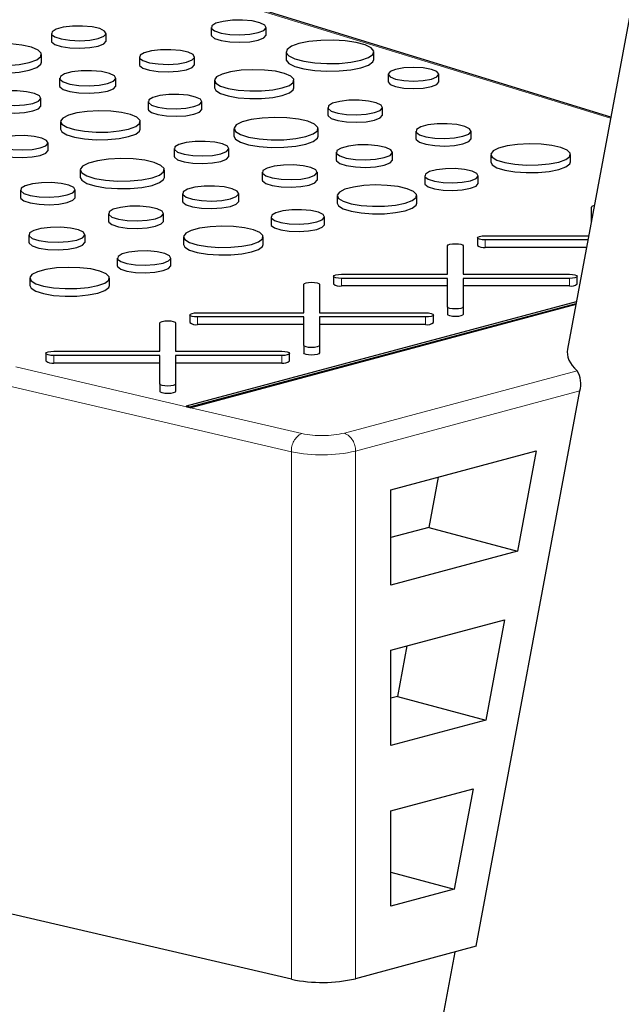
# Paper-space layout 'Sheet2' of a CAD drawing. Units: inches. Extents: x 0.5 to 17.3, y 0.1 to 10.6.
# Drawn here: x 12.7 to 12.9, y 5.8 to 6.1 of the extents above; entities that cross this region are included whole.
import ezdxf

# ---------------------------------------------------------------- set-up
doc = ezdxf.new("R2010")
doc.units = ezdxf.units.IN
doc.header["$MEASUREMENT"] = 0
doc.linetypes.add('PHANTOM', pattern=[0.49999999999999994, 0.25, -0.05, 0.05, -0.05, 0.05, -0.05])

psp = doc.layouts.new('Sheet2')

# ---------------------------------------------------------------- linework, layer by layer
at = {"color": 7, "linetype": 'Continuous', "lineweight": 25}
for p, q in [((12.98828592972657, 6.744251109235226), (12.84895070246566, 5.998405507142382)), ((12.86338084726009, 6.075648174756791), (12.62023568857152, 6.15062211276809)), ((12.67708932242408, 6.103497362295331), (12.67708932242408, 6.100988566882551)), ((12.69530500920754, 6.100988557621063), (12.69530500920754, 6.103497353033843)), ((12.73031472173032, 6.105470077823072), (12.73031472173032, 6.102961282410291)), ((12.7485974383196, 6.102961282410291), (12.7485974383196, 6.105470077823072)), ((12.75527369685993, 6.097323163345487), (12.75527369685993, 6.094814367932706)), ((12.78445648312672, 6.094814377194195), (12.78445648312672, 6.097323172606974)), ((12.67383625083171, 6.093924931643742), (12.67383625083171, 6.096433727056522)), ((12.70640744736535, 6.095624300764853), (12.70640744736535, 6.093115505352073)), ((12.72476068525627, 6.093115505352073), (12.72476068525627, 6.095624300764853)), ((12.67985403400258, 6.088560656264556), (12.67985403400258, 6.086051860851775)), ((12.69858279782475, 6.086051870113264), (12.69858279782475, 6.088560665526043)), ((12.73136268901428, 6.087844585774802), (12.73136268901428, 6.085335790362022)), ((12.75788232820464, 6.085335781100534), (12.75788232820464, 6.087844576513313)), ((12.78921580675593, 6.0898745743461), (12.78921580675593, 6.087365778933319)), ((12.80611952077472, 6.08736576967183), (12.80611952077472, 6.089874565084611)), ((12.67358358407009, 6.079404594341806), (12.67358358407009, 6.081913389754587)), ((12.70934158291412, 6.080780941274504), (12.70934158291412, 6.078272145861725)), ((12.72717213351052, 6.078272145861725), (12.72717213351052, 6.080780941274504)), ((12.76916051650831, 6.078830471841624), (12.76916051650831, 6.076321676428845)), ((12.78737620329177, 6.076321667167356), (12.78737620329177, 6.078830462580136)), ((12.6801855878281, 6.074133674764536), (12.6801855878281, 6.071624879351756)), ((12.70670522701846, 6.071624870090267), (12.70670522701846, 6.074133665503047)), ((12.73789804322838, 6.071766836602815), (12.73789804322838, 6.069258041190034)), ((12.76590744491594, 6.069258041190035), (12.76590744491594, 6.071766836602816)), ((12.79847864144958, 6.070957410311146), (12.79847864144958, 6.068448614898367)), ((12.8168318793405, 6.068448614898366), (12.8168318793405, 6.070957410311146)), ((12.67599503232434, 6.064561234851458), (12.67599503232434, 6.067070030264238)), ((12.71798341532213, 6.065119560831358), (12.71798341532213, 6.062610765418579)), ((12.73619917124411, 6.062610774680066), (12.73619917124411, 6.065119570092846)), ((12.77192522808681, 6.063893765810849), (12.77192522808681, 6.061384970398068)), ((12.79065399190898, 6.061384979659557), (12.79065399190898, 6.063893775072336)), ((12.82343388309851, 6.063177695321095), (12.82343388309851, 6.060668899908316)), ((12.84995352228887, 6.060668890646827), (12.84995352228887, 6.063177686059608)), ((12.6867209420422, 6.058055925592548), (12.6867209420422, 6.055547130179767)), ((12.71473034372975, 6.055547130179769), (12.71473034372975, 6.058055925592548)), ((12.74730154026339, 6.05724649930088), (12.74730154026339, 6.0547377038881)), ((12.76565477815432, 6.054737703888099), (12.76565477815432, 6.05724649930088)), ((12.80141277699834, 6.056114050820797), (12.80141277699834, 6.053605255408018)), ((12.81924332759475, 6.053605255408018), (12.81924332759475, 6.056114050820797)), ((12.66680638327447, 6.051408668344068), (12.66680638327447, 6.048899872931288)), ((12.68502207005793, 6.0488998636698), (12.68502207005793, 6.051408659082579)), ((12.72074812690063, 6.050182854800582), (12.72074812690063, 6.047674059387801)), ((12.73947689072279, 6.04767406864929), (12.73947689072279, 6.05018286406207)), ((12.77225678191232, 6.049466784310829), (12.77225678191232, 6.04695798889805)), ((12.79877642110269, 6.04695797963656), (12.79877642110269, 6.049466775049341)), ((12.85688690702607, 6.040886571103816), (12.85688690702607, 6.045598594067647)), ((12.69612443907721, 6.043535588290613), (12.69612443907721, 6.041026792877834)), ((12.71447767696813, 6.041026792877832), (12.71447767696813, 6.043535588290613)), ((12.75023567581216, 6.042403139810531), (12.75023567581216, 6.039894344397751)), ((12.76806622640856, 6.039894344397751), (12.76806622640856, 6.042403139810531)), ((12.66957109485297, 6.036471962313291), (12.66957109485297, 6.033963166900512)), ((12.68829978953661, 6.033963157639024), (12.68829978953661, 6.036471953051803)), ((12.72107968072614, 6.035755873300563), (12.72107968072614, 6.033247077887783)), ((12.7475993199165, 6.033247068626293), (12.7475993199165, 6.035755864039074)), ((12.81892612001442, 6.035428479689678), (12.81892612001442, 6.032919684276898)), ((12.85573685670105, 6.034730793254171), (12.82153025735462, 6.03473080251566)), ((12.82153029192389, 6.036126166125183), (12.85599754353227, 6.036126156863696)), ((12.80900985706408, 6.023299375309607), (12.80900985706408, 6.03277180325207)), ((12.81421816631375, 6.032771812513557), (12.81421820088302, 6.023299375309607)), ((12.85526813202999, 6.032221988579903), (12.82153025735462, 6.03222200710288)), ((12.69905857462598, 6.028692228800264), (12.69905857462598, 6.026183433387484)), ((12.71688912522238, 6.026183433387484), (12.71688912522238, 6.028692228800264)), ((12.66990257953996, 6.022044962290296), (12.66990257953996, 6.019536166877516)), ((12.69642228786885, 6.019536176139003), (12.69642228786885, 6.022044971551784)), ((12.77104907005243, 6.0226016888741), (12.77104907005243, 6.02009289346132)), ((12.80900985706408, 6.021904002438593), (12.77365320739264, 6.021904011700083)), ((12.7736532419619, 6.023299375309607), (12.80900985706408, 6.023299375309607)), ((12.80900985706408, 6.012431574496131), (12.80900985706408, 6.021904002438593)), ((12.8495748159852, 6.021904002438593), (12.81421816631375, 6.021904011700081)), ((12.81421816631375, 6.021904011700081), (12.81421820088302, 6.012431574496131)), ((12.81421820088302, 6.023299375309607), (12.8495748159852, 6.023299375309607)), ((12.85217898789466, 6.020092893461321), (12.85217898789466, 6.0226016888741)), ((12.7611328071021, 6.010472584494028), (12.76113287624063, 6.019945030959469)), ((12.76634111635177, 6.01994502169798), (12.76634115092104, 6.010472584494028)), ((12.80900985706408, 6.019395207025814), (12.77365320739264, 6.019395216287302)), ((12.8495748159852, 6.019395207025814), (12.81421816631375, 6.019395216287302)), ((12.72208467841307, 5.979468584707961), (12.85191079953283, 6.014250437376898)), ((12.85176961865248, 6.013494996300445), (12.72351792016116, 5.979134948853972)), ((12.85172032287987, 6.013230834515038), (12.72351792016116, 5.978883993950862)), ((12.80900985706408, 6.012431574496131), (12.80900985706408, 6.009922779083351)), ((12.81421820088302, 6.012431574496131), (12.81421820088302, 6.009922779083351)), ((12.72317202009045, 6.009774898058523), (12.72317202009045, 6.007266102645743)), ((12.76113287624063, 6.009077230145992), (12.72577615743065, 6.009077220884504)), ((12.72577619199992, 6.010472584494028), (12.7611328071021, 6.010472584494028)), ((12.7611328071021, 5.999604783680554), (12.76113287624063, 6.009077230145992)), ((12.80169783516175, 6.009077230145992), (12.76634111635177, 6.009077220884504)), ((12.76634111635177, 6.009077220884504), (12.76634115092104, 5.999604783680553)), ((12.76634115092104, 6.010472584494028), (12.80169776602322, 6.01047258449403)), ((12.80430193793268, 6.007266102645743), (12.80430193793268, 6.009774898058522)), ((12.71325582627865, 5.997645812201428), (12.71325582627865, 6.007118240143891)), ((12.71846413552832, 6.00711824940538), (12.71846417009758, 5.997645812201428)), ((12.76113287624063, 6.006568434733212), (12.72577615743065, 6.006568425471725)), ((12.80169783516175, 6.006568434733214), (12.76634111635177, 6.006568425471724)), ((12.7611328071021, 5.999604783680554), (12.7611328071021, 5.997095988267773)), ((12.76634115092104, 5.999604783680553), (12.76634115092104, 5.997095988267773)), ((12.675295039267, 5.996948125765921), (12.675295039267, 5.994439330353142)), ((12.71325582627865, 5.996250439330415), (12.67789917660721, 5.996250448591904)), ((12.67789921117647, 5.997645812201428), (12.71325582627865, 5.997645812201428)), ((12.71325582627865, 5.986778011387953), (12.71325582627865, 5.996250439330415)), ((12.75382078519977, 5.996250439330415), (12.71846413552832, 5.996250448591903)), ((12.71846413552832, 5.996250448591903), (12.71846417009758, 5.986778011387952)), ((12.71846417009758, 5.997645812201428), (12.75382078519977, 5.997645812201428)), ((12.75642495710923, 5.994439330353142), (12.75642495710923, 5.996948125765921)), ((12.71325582627865, 5.993741643917636), (12.67789917660721, 5.993741653179123)), ((12.75382078519977, 5.993741643917636), (12.71846413552832, 5.993741653179123)), ((12.71325582627865, 5.986778011387953), (12.71325582627865, 5.984269215975172)), ((12.71846417009758, 5.986778011387952), (12.71846417009758, 5.984269215975172)), ((12.8185545695487, 5.799564034530382), (12.85309313755184, 5.984445035401903)), ((12.72208467841307, 5.979468584707961), (12.72208467841307, 5.979217629804851)), ((12.72351792016116, 5.979134948853972), (12.72351792016116, 5.978883993950862)), ((12.79012819338056, 5.951558627042178), (12.83850490750623, 5.964519283409431)), ((12.83850490750623, 5.964519283409431), (12.83226826631541, 5.931135028652462)), ((12.80593754816107, 5.955794130700439), (12.80280550356725, 5.939028428411214)), ((12.79012819338056, 5.919845237386756), (12.79012819338056, 5.951558627042178)), ((12.80280550356725, 5.939028428411214), (12.79012819338056, 5.935632036904261)), ((12.80280550356725, 5.939028428411214), (12.83226826631541, 5.931135028652462)), ((12.83226826631541, 5.931135028652462), (12.79012819338056, 5.919845237386756)), ((12.79012819338056, 5.898127841229415), (12.82799730270007, 5.908273394140451)), ((12.82799730270007, 5.908273394140451), (12.82176066150925, 5.874889139383482)), ((12.79012819338056, 5.866414451573993), (12.79012819338056, 5.898127841229415)), ((12.7954299433549, 5.899548241431459), (12.79229789876108, 5.882782539142235)), ((12.75703496636844, 5.788587874303968), (12.32092824677133, 5.890102700093081)), ((12.79229789876108, 5.882782539142235), (12.79012819338056, 5.882201251091498)), ((12.79229789876108, 5.882782539142235), (12.82176066150925, 5.874889139383482)), ((12.82176066150925, 5.874889139383482), (12.79012819338056, 5.866414451573993)), ((12.79012819338056, 5.844696678607488), (12.81748969789391, 5.85202712806231)), ((12.81748969789391, 5.85202712806231), (12.81125298756455, 5.818642854782363)), ((12.79012819338056, 5.812983288952066), (12.79012819338056, 5.844696678607488)), ((12.79012819338056, 5.82430242061266), (12.81125298756455, 5.818642854782363)), ((12.81125298756455, 5.818642854782363), (12.79012819338056, 5.812983288952066)), ((12.8185545695487, 5.799564034530382), (12.77833150066349, 5.788787829836047)), ((12.81144844219175, 5.797660017849808), (12.67211328406938, 5.051814622684523))]:
    psp.add_line(p, q, dxfattribs=at)
at = {"color": 8, "linetype": 'PHANTOM', "lineweight": 18}
for p, q in [((12.86330451832184, 6.075239564137592), (12.61870098602916, 6.15066315666663)), ((12.32434424331206, 6.071801732101306), (12.72208467841307, 5.979217629804851)), ((12.75703496636844, 5.964215611091809), (12.32092824677133, 6.065730436880922)), ((12.82153025735462, 6.03473080251566), (12.82153025735462, 6.03222200710288)), ((12.77365320739264, 6.021904011700083), (12.77365320739264, 6.019395216287302)), ((12.8495748159852, 6.021904002438593), (12.8495748159852, 6.019395207025814)), ((12.72577615743065, 6.009077220884504), (12.72577615743065, 6.006568425471725)), ((12.80169783516175, 6.009077230145992), (12.80169783516175, 6.006568434733214)), ((12.67789917660721, 5.996250448591904), (12.67789917660721, 5.993741653179123)), ((12.75382078519977, 5.996250439330415), (12.75382078519977, 5.993741643917636)), ((12.77464869853156, 5.970420197651595), (12.85220228757962, 5.991197661269482)), ((12.85309313755184, 5.984445035401903), (12.77833150066349, 5.964415566623888)), ((12.72351792016116, 5.978883993950862), (12.76045096290916, 5.970286906312193)), ((12.75703496636844, 5.788587874303968), (12.75703496636844, 5.964215611091809)), ((12.77833150066349, 5.964415566623888), (12.77833150066349, 5.788787829836047))]:
    psp.add_line(p, q, dxfattribs=at)
at = {"color": 7, "linetype": 'Continuous', "lineweight": 25, "flags": 128}
for points in [[(12.74591997956725, 6.103738327697537), (12.74781859276764, 6.104480858259321), (12.74858772435599, 6.10535698578962), (12.74812356282798, 6.106248376252614), (12.74648888596976, 6.107034667346545), (12.74390428026457, 6.107609639062272), (12.7407190681404, 6.107895670866474), (12.73736322212166, 6.107854105307051), (12.73428994527921, 6.107490554845899), (12.73191448363036, 6.106854142416889), (12.73055757082053, 6.106030796108327), (12.73040242395692, 6.105131727871546), (12.73146999201443, 6.104278355817963), (12.73361619029441, 6.103585929907803), (12.73655101722848, 6.103147963388282), (12.73987827446464, 6.103023627908051), (12.74314849241271, 6.10322968676091), (12.74591997956725, 6.103738327697537)], [(12.69263743726512, 6.101771956289273), (12.69452896376608, 6.102511754712012), (12.69529529524393, 6.103384668505876), (12.69483289674846, 6.104272808186481), (12.69320416580391, 6.105056209696067), (12.69062906664674, 6.105629079053953), (12.68745550436504, 6.10591406430998), (12.68411196500482, 6.105872646934367), (12.6810499923122, 6.105510439389019), (12.67868324211826, 6.104876360855056), (12.67733127271339, 6.104056024530187), (12.67717667895803, 6.103160253383236), (12.67824034068853, 6.102310002451206), (12.68037869174524, 6.101620123450323), (12.68330280220701, 6.101183768429763), (12.68661778735392, 6.101059868239482), (12.68987600976685, 6.101265176911791), (12.69263743726512, 6.101771956289273)], [(12.66973436549398, 6.093780653337856), (12.67221332752377, 6.09468051806263), (12.67359208810941, 6.095736179543339), (12.67374820291245, 6.096853818903654), (12.67266770594964, 6.097934115943202), (12.67044673434837, 6.098881112381859), (12.66728247119909, 6.099610639814091), (12.66345624118455, 6.100057886344875), (12.65930789475397, 6.10018311092798), (12.65520611312404, 6.099975190515976), (12.65151525635324, 6.099452573993526), (12.64856338677126, 6.098661735508846), (12.64661274682628, 6.097672932712068), (12.64583666681556, 6.096574020081066), (12.64630407785453, 6.095462632225345), (12.64797339311679, 6.09443752439449), (12.65069648329961, 6.093589801848761), (12.65423115612884, 6.092994760487921), (12.65826352267362, 6.092705301933053), (12.66243520335842, 6.092747126814149), (12.66637554651841, 6.093116512012919), (12.66973436549398, 6.093780653337856)], [(12.67708932242408, 6.100988566882551), (12.67717667895803, 6.100651457970455), (12.67824034068853, 6.099801207038427), (12.68037869174524, 6.099111328037543), (12.68330280220701, 6.098674973016982), (12.68661778735392, 6.098551072826703), (12.68987600976685, 6.09875638149901), (12.69263743726512, 6.099263160876492)], [(12.69263743726512, 6.099263160876492), (12.69452896376608, 6.100002959299232), (12.69529529524393, 6.100875873093096), (12.69530500920754, 6.100988557621063)], [(12.73031472173032, 6.102961282410291), (12.73040242395692, 6.102622932458766), (12.73146999201443, 6.101769560405184), (12.73361619029441, 6.101077134495023), (12.73655101722848, 6.100639167975501), (12.73987827446464, 6.10051483249527), (12.74314849241271, 6.10072089134813), (12.74591997956725, 6.101229532284759)], [(12.74591997956725, 6.101229532284759), (12.74781859276764, 6.101972062846542), (12.74858772435599, 6.10284819037684), (12.7485974383196, 6.102961282410291)], [(12.78018275397013, 6.094558951767397), (12.78267170651765, 6.095449693926211), (12.7841230279916, 6.096492213355043), (12.78441932116629, 6.097602045280733), (12.78353649126367, 6.098689288436494), (12.78154613123262, 6.099665856807247), (12.77860940298894, 6.100452638760058), (12.77496428135641, 6.100985878209571), (12.77090605700102, 6.101222398097401), (12.76676348363778, 6.101143027142796), (12.76287222883481, 6.100754192818626), (12.75954742601651, 6.100087384185063), (12.75705857717678, 6.099196651287738), (12.75560715199504, 6.098154122597418), (12.75531089338961, 6.09704428141024), (12.75619372329223, 6.095957038254478), (12.75818408332329, 6.094980469883725), (12.76112081156697, 6.094193687930915), (12.7647659331995, 6.0936604484814), (12.76882415755489, 6.093423928593572), (12.77296669634886, 6.093503308809665), (12.77685805485962, 6.093892152395323), (12.78018275397013, 6.094558951767397)], [(12.72207289029353, 6.093885873106265), (12.72397872847042, 6.094631246944951), (12.72475086758487, 6.095510754918475), (12.72428490845505, 6.09640559065511), (12.72264390542125, 6.097194910255712), (12.72004944747539, 6.097772113990115), (12.71685185955416, 6.098059238649936), (12.71348305006085, 6.098017515645211), (12.71039798509887, 6.097652566699329), (12.70801332802539, 6.097013690714434), (12.70665119525647, 6.096187186238367), (12.70649546071534, 6.095284644943479), (12.70756717708471, 6.094427975800067), (12.70972156828061, 6.093732873319792), (12.71266776850305, 6.09329323047089), (12.71600788550597, 6.093168413393269), (12.71929065209742, 6.093375259472633), (12.72207289029353, 6.093885873106265)], [(12.64582684914415, 6.093924931643741), (12.64630407785453, 6.092953836812565), (12.64797339311679, 6.09192872898171), (12.65069648329961, 6.091081006435981), (12.65423115612884, 6.090485965075142), (12.65826352267362, 6.090196506520273), (12.66243520335842, 6.090238331401368), (12.66637554651841, 6.090607716600139), (12.66973436549398, 6.091271857925076)], [(12.66973436549398, 6.091271857925076), (12.67221332752377, 6.092171722649851), (12.67359208810941, 6.09322738413056), (12.67383625083171, 6.093924931643742)], [(12.75527369685993, 6.094814367932706), (12.75531089338961, 6.09453548599746), (12.75619372329223, 6.093448242841697), (12.75818408332329, 6.092471674470946), (12.76112081156697, 6.091684892518135), (12.7647659331995, 6.091151653068621), (12.76882415755489, 6.090915133180792), (12.77296669634886, 6.090994513396885), (12.77685805485962, 6.091383356982544), (12.78018275397013, 6.092050156354618)], [(12.78018275397013, 6.092050156354618), (12.78267170651765, 6.092940898513431), (12.7841230279916, 6.093983417942263), (12.78445648312672, 6.094814377194195)], [(12.69584003772985, 6.086786655229464), (12.69778487003823, 6.087547292000845), (12.69857280730702, 6.088444795046106), (12.69809730705992, 6.089357931483593), (12.69642270270004, 6.090163403119763), (12.69377518093162, 6.090752415251731), (12.69051215339078, 6.091045402433636), (12.68707444735131, 6.091002836633475), (12.6839262589105, 6.090630422928037), (12.68149285917266, 6.08997848824466), (12.6801027944372, 6.089135053768008), (12.67994384495438, 6.088214035803991), (12.68103751280735, 6.087339853186232), (12.68323597981678, 6.086630534321438), (12.68624246883826, 6.086181889305923), (12.68965089470984, 6.086054516057536), (12.69300089852271, 6.086265613160021), (12.69584003772985, 6.086786655229464)], [(12.70640744736535, 6.093115505352073), (12.70649546071534, 6.092775849530699), (12.70756717708471, 6.091919180387287), (12.70972156828061, 6.091224077907012), (12.71266776850305, 6.090784435058111), (12.71600788550597, 6.090659617980489), (12.71929065209742, 6.090866464059852), (12.72207289029353, 6.091377077693485)], [(12.72207289029353, 6.091377077693485), (12.72397872847042, 6.092122451532172), (12.72475086758487, 6.093001959505695), (12.72476068525627, 6.093115505352073)], [(12.75399860950155, 6.08533262009165), (12.75634572435268, 6.086184639967943), (12.75765119809544, 6.087184139783691), (12.7577989817055, 6.088242329650701), (12.75677597343123, 6.089265177678416), (12.75467305587167, 6.09016180088229), (12.75167714504544, 6.090852522678606), (12.74805435515842, 6.091275976445986), (12.74412666434961, 6.091394542019014), (12.74024301478505, 6.091197679824021), (12.73674854601161, 6.090702875550893), (12.73395369003359, 6.089954102746005), (12.73210672331587, 6.089017877418223), (12.73137191900817, 6.087977404778301), (12.73181447474524, 6.086925133002304), (12.73339505070293, 6.085954547552984), (12.73597322652474, 6.085151909932229), (12.73932001539591, 6.084588533599836), (12.7431378796482, 6.084314458377009), (12.74708766021768, 6.08435405123943), (12.75081837535161, 6.084703802083033), (12.75399860950155, 6.08533262009165)], [(12.80364401567148, 6.088273420466876), (12.80547618674356, 6.089008041717663), (12.80611952077472, 6.089874565084611), (12.80547615217429, 6.090741097713046), (12.80364405024075, 6.091475700440858), (12.80090205066969, 6.09196655005849), (12.79766764648069, 6.092138915616966), (12.79443327686096, 6.091966559319978), (12.79169124272063, 6.091475700440857), (12.78985914078709, 6.090741097713046), (12.78921580675593, 6.0898745743461), (12.78985917535635, 6.089008041717664), (12.79169131185916, 6.088273429728364), (12.79443327686096, 6.087782589372221), (12.79766768104996, 6.087610223813743), (12.80090205066969, 6.087782580110732), (12.80364401567148, 6.088273420466876)], [(12.78921580675593, 6.087365778933319), (12.78985917535635, 6.086499246304884), (12.79169131185916, 6.085764634315583), (12.79443327686096, 6.08527379395944), (12.79766768104996, 6.085101428400963), (12.80090205066969, 6.085273784697952), (12.80364401567148, 6.085764625054096)], [(12.80364401567148, 6.085764625054096), (12.80547618674356, 6.086499246304883), (12.80611952077472, 6.08736576967183)], [(12.67089578910735, 6.080174962095999), (12.67280162728423, 6.080920335934686), (12.67357376639868, 6.081799843908208), (12.67310787640739, 6.08269469816782), (12.67146680423506, 6.083483999245444), (12.6688723462892, 6.084061202979848), (12.66567475836798, 6.084348327639669), (12.66230594887467, 6.084306604634943), (12.65922088391268, 6.083941655689062), (12.65683629597774, 6.083302798227144), (12.65547409407028, 6.082476275228101), (12.65531835952916, 6.081573733933213), (12.65639007589852, 6.0807170647898), (12.65854453623296, 6.080021980832502), (12.66149066731686, 6.079582319460623), (12.66483078431979, 6.079457502383002), (12.66811355091124, 6.079664348462366), (12.67089578910735, 6.080174962095999)], [(12.67985403400258, 6.086051860851775), (12.67994384495438, 6.085705240391211), (12.68103751280735, 6.084831057773451), (12.68323597981678, 6.084121738908657), (12.68624246883826, 6.083673093893142), (12.68965089470984, 6.083545720644755), (12.69300089852271, 6.083756817747241), (12.69584003772985, 6.084277859816683)], [(12.69584003772985, 6.084277859816683), (12.69778487003823, 6.085038496588064), (12.69857280730702, 6.085935999633326), (12.69858279782475, 6.086051870113264)], [(12.73136268901428, 6.085335790362022), (12.73181447474524, 6.084416337589525), (12.73339505070293, 6.083445752140204), (12.73597322652474, 6.082643114519449), (12.73932001539591, 6.082079738187055), (12.7431378796482, 6.081805662964229), (12.74708766021768, 6.081845255826649), (12.75081837535161, 6.082195006670254), (12.75399860950155, 6.082823824678871)], [(12.75399860950155, 6.082823824678871), (12.75634572435268, 6.083675844555163), (12.75765119809544, 6.08467534437091), (12.75788232820464, 6.085335781100534)], [(12.72456090947089, 6.079092016270801), (12.72641250847018, 6.079816172039827), (12.72716259239324, 6.08067061842605), (12.7267099769999, 6.081539985069901), (12.7251156770438, 6.082306827038433), (12.72259505904908, 6.082867582369643), (12.71948856114247, 6.083146529135306), (12.71621571593023, 6.083105991601082), (12.7132184914719, 6.082751443306545), (12.71090179757442, 6.082130775407618), (12.70957841695213, 6.081327785850308), (12.70942710727699, 6.0804509544469), (12.71046829898492, 6.07961868932512), (12.7125613643038, 6.078943387906799), (12.71542366491884, 6.07851625732857), (12.71866857816455, 6.078394978139475), (12.72185793860059, 6.078595952435265), (12.72456090947089, 6.079092016270801)], [(12.78470863134935, 6.077105065835566), (12.78660015785031, 6.077844864258305), (12.78736648932816, 6.078717778052169), (12.78690409083269, 6.079605917732774), (12.78527535988814, 6.08038931924236), (12.78270026073096, 6.080962188600247), (12.77952669844927, 6.081247173856273), (12.77618315908905, 6.081205756480661), (12.77312118639642, 6.080843548935313), (12.77075443620249, 6.08020947040135), (12.76940246679762, 6.079389134076481), (12.76924787304226, 6.078493362929529), (12.77031153477276, 6.077643111997499), (12.77244988582947, 6.076953232996616), (12.77537399629124, 6.076516877976056), (12.77868898143814, 6.076392977785775), (12.78194720385108, 6.076598286458084), (12.78470863134935, 6.077105065835566)], [(12.65523034617916, 6.079404594341806), (12.65531835952916, 6.079064938520432), (12.65639007589852, 6.078208269377021), (12.65854453623296, 6.077513185419722), (12.66149066731686, 6.077073524047844), (12.66483078431979, 6.076948706970223), (12.66811355091124, 6.077155553049586), (12.67089578910735, 6.077666166683219)], [(12.67089578910735, 6.077666166683219), (12.67280162728423, 6.078411540521905), (12.67357376639868, 6.079291048495429), (12.67358358407009, 6.079404594341806)], [(12.70282150831537, 6.071621709081385), (12.7051686231665, 6.072473728957677), (12.70647409690925, 6.073473228773424), (12.70662188051931, 6.074531418640434), (12.70559887224505, 6.07555426666815), (12.70349595468549, 6.076450889872024), (12.70050004385925, 6.077141611668339), (12.69687732311077, 6.077565083958696), (12.69294963230195, 6.077683649531724), (12.68906591359887, 6.077486768813754), (12.68557144482543, 6.076991964540627), (12.6827765888474, 6.076243191735738), (12.68092962212969, 6.075306966407955), (12.68019481782199, 6.074266493768035), (12.68063737355906, 6.073214221992038), (12.68221801865528, 6.072243655065694), (12.68479619447708, 6.07144101744494), (12.68814291420972, 6.070877622589569), (12.69196077846201, 6.070603547366742), (12.69591055903149, 6.070643140229162), (12.69964127416543, 6.070992891072767), (12.70282150831537, 6.071621709081385)], [(12.70934158291412, 6.078272145861725), (12.70942710727699, 6.077942159034119), (12.71046829898492, 6.077109893912339), (12.7125613643038, 6.076434592494019), (12.71542366491884, 6.076007461915791), (12.71866857816455, 6.075886182726695), (12.72185793860059, 6.076087157022484), (12.72456090947089, 6.076583220858021)], [(12.72456090947089, 6.076583220858021), (12.72641250847018, 6.077307376627047), (12.72716259239324, 6.078161823013271), (12.72717213351052, 6.078272145861725)], [(12.76180555957821, 6.069113762884149), (12.764284521608, 6.070013627608923), (12.76566328219363, 6.071069289089633), (12.76581939699668, 6.072186928449947), (12.76473890003387, 6.073267225489495), (12.76251792843259, 6.074214221928152), (12.75935366528332, 6.074943749360384), (12.75552743526877, 6.075390995891168), (12.7513790888382, 6.075516220474274), (12.74727730720827, 6.075308300062269), (12.74358645043747, 6.074785683539819), (12.74063458085549, 6.07399484505514), (12.73868394091051, 6.073006042258362), (12.73790786089979, 6.07190712962736), (12.73837527193876, 6.070795741771638), (12.74004458720102, 6.069770633940783), (12.74276767738384, 6.068922911395055), (12.74630235021307, 6.068327870034214), (12.75033471675785, 6.068038411479346), (12.75450639744264, 6.068080236360442), (12.75844674060264, 6.068449621559212), (12.76180555957821, 6.069113762884149)], [(12.76916051650831, 6.076321676428845), (12.76924787304226, 6.07598456751675), (12.77031153477276, 6.07513431658472), (12.77244988582947, 6.074444437583837), (12.77537399629124, 6.074008082563276), (12.77868898143814, 6.073884182372995), (12.78194720385108, 6.074089491045304), (12.78470863134935, 6.074596270422785)], [(12.78470863134935, 6.074596270422785), (12.78660015785031, 6.075336068845526), (12.78736648932816, 6.07620898263939), (12.78737620329177, 6.076321667167356)], [(12.6801855878281, 6.071624879351756), (12.68063737355906, 6.070705426579258), (12.68221801865528, 6.069734859652915), (12.68479619447708, 6.068932222032159), (12.68814291420972, 6.068368827176789), (12.69196077846201, 6.068094751953963), (12.69591055903149, 6.068134344816382), (12.69964127416543, 6.068484095659987), (12.70282150831537, 6.069112913668604)], [(12.70282150831537, 6.069112913668604), (12.7051686231665, 6.069964933544897), (12.70647409690925, 6.070964433360644), (12.70670522701846, 6.071624870090267)], [(12.81414408437776, 6.069218982652558), (12.81604992255464, 6.069964356491246), (12.81682206166909, 6.070843864464769), (12.81635610253927, 6.071738700201403), (12.81471509950547, 6.072528019802005), (12.81212064155961, 6.073105223536409), (12.80892305363839, 6.073392348196229), (12.80555424414508, 6.073350625191503), (12.80246917918309, 6.072985676245623), (12.80008452210962, 6.072346800260727), (12.79872238934069, 6.071520295784661), (12.79856665479957, 6.070617754489772), (12.79963837116894, 6.06976108534636), (12.80179276236484, 6.069065982866085), (12.80473896258727, 6.068626340017184), (12.8080790795902, 6.068501522939563), (12.81136184618165, 6.068708369018927), (12.81414408437776, 6.069218982652558)], [(12.6733838082847, 6.065381105260534), (12.675235407284, 6.066105261029559), (12.67598556034558, 6.06695972593876), (12.67553287581372, 6.067829074059635), (12.67393857585762, 6.068595916028166), (12.67141795786289, 6.069156671359375), (12.66831145995629, 6.06943561812504), (12.66503861474404, 6.069395080590815), (12.66204139028572, 6.069040532296277), (12.65972469638824, 6.068419864397351), (12.65840131576595, 6.067616874840042), (12.65825000609081, 6.066740043436633), (12.65929119779873, 6.065907778314853), (12.66138426311762, 6.065232476896533), (12.66424656373266, 6.064805346318304), (12.66749147697837, 6.064684067129208), (12.67068083741441, 6.064885041424998), (12.6733838082847, 6.065381105260534)], [(12.73353153016317, 6.063394154825299), (12.73542305666413, 6.06413395324804), (12.73618938814197, 6.065006867041903), (12.7357269896465, 6.065895006722507), (12.73409825870195, 6.066678408232095), (12.73152322868331, 6.067251296112957), (12.72834959726308, 6.067536262846007), (12.72500605790287, 6.067494845470395), (12.72194408521024, 6.067132637925046), (12.7195773350163, 6.066498559391083), (12.71822536561144, 6.065678223066215), (12.71807077185607, 6.064782451919262), (12.71913443358658, 6.063932200987233), (12.72127278464329, 6.063242321986349), (12.72419689510506, 6.062805966965789), (12.72751194939049, 6.062682085298485), (12.73077010266489, 6.062887375447817), (12.73353153016317, 6.063394154825299)], [(12.73789804322838, 6.069258041190034), (12.73837527193876, 6.068286946358858), (12.74004458720102, 6.067261838528003), (12.74276767738384, 6.066414115982274), (12.74630235021307, 6.065819074621435), (12.75033471675785, 6.065529616066565), (12.75450639744264, 6.065571440947663), (12.75844674060264, 6.065940826146432), (12.76180555957821, 6.066604967471369)], [(12.76180555957821, 6.066604967471369), (12.764284521608, 6.067504832196144), (12.76566328219363, 6.068560493676853), (12.76590744491594, 6.069258041190035)], [(12.79847864144958, 6.068448614898367), (12.79856665479957, 6.068108959076993), (12.79963837116894, 6.067252289933581), (12.80179276236484, 6.066557187453306), (12.80473896258727, 6.066117544604404), (12.8080790795902, 6.065992727526782), (12.81136184618165, 6.066199573606147), (12.81414408437776, 6.066710187239779)], [(12.81414408437776, 6.066710187239779), (12.81604992255464, 6.067455561078466), (12.81682206166909, 6.068335069051989), (12.8168318793405, 6.068448614898366)], [(12.65816448172793, 6.064561234851458), (12.65825000609081, 6.064231248023852), (12.65929119779873, 6.063398982902074), (12.66138426311762, 6.062723681483752), (12.66424656373266, 6.062296550905524), (12.66749147697837, 6.062175271716427), (12.67068083741441, 6.062376246012217), (12.6733838082847, 6.062872309847755)], [(12.6733838082847, 6.062872309847755), (12.675235407284, 6.06359646561678), (12.67598556034558, 6.06445093052598), (12.67599503232434, 6.064561234851458)], [(12.78791123181408, 6.062119764775757), (12.78985606412246, 6.062880401547138), (12.79064400139125, 6.0637779045924), (12.79016850114414, 6.064691041029886), (12.78849389678427, 6.065496512666057), (12.78584637501585, 6.066085524798024), (12.78258334747501, 6.066378511979929), (12.77914564143554, 6.066335946179771), (12.77599745299473, 6.06596353247433), (12.77356405325688, 6.065311597790953), (12.77217398852143, 6.064468163314301), (12.77201503903861, 6.063547145350284), (12.77310870689158, 6.062672962732525), (12.77530717390101, 6.061963643867732), (12.77831366292249, 6.061514998852216), (12.78172208879407, 6.061387625603829), (12.78507209260693, 6.061598722706315), (12.78791123181408, 6.062119764775757)], [(12.84606980358578, 6.060665729637945), (12.84841691843691, 6.061517749514237), (12.84972239217966, 6.062517249329984), (12.84987017578972, 6.063575439196995), (12.84884716751546, 6.064598287224709), (12.8467442499559, 6.065494910428583), (12.84374833912966, 6.066185632224899), (12.84012554924265, 6.06660908599228), (12.83619785843383, 6.066727651565307), (12.83231420886928, 6.066530789370316), (12.82881974009584, 6.066035985097185), (12.82602488411781, 6.065287212292298), (12.8241779174001, 6.064350986964516), (12.8234431130924, 6.063310514324595), (12.82388566882947, 6.062258242548599), (12.82546624478716, 6.061287657099277), (12.82804442060896, 6.060485019478523), (12.83139120948013, 6.059921643146128), (12.83520907373243, 6.059647567923303), (12.8391588543019, 6.059687160785723), (12.84288956943584, 6.060036911629328), (12.84606980358578, 6.060665729637945)], [(12.71062845839203, 6.055402851873882), (12.71310742042181, 6.056302716598657), (12.71448618100745, 6.057358378079367), (12.7146422958105, 6.05847601743968), (12.71356179884769, 6.059556314479228), (12.71134082724641, 6.060503310917886), (12.70817656409713, 6.061232838350117), (12.70435033408259, 6.061680084880901), (12.70020198765202, 6.061805309464006), (12.69610020602209, 6.061597389052002), (12.69240941838981, 6.061074791052528), (12.68945747966931, 6.060283934044873), (12.68750683972432, 6.059295131248096), (12.6867307597136, 6.058196218617094), (12.68719817075258, 6.057084830761372), (12.68886755515336, 6.056059741453493), (12.69159057619766, 6.055212000384788), (12.69512531816541, 6.054616977546925), (12.69915761557167, 6.054327500469079), (12.70332929625646, 6.054369325350176), (12.70726963941645, 6.054738710548945), (12.71062845839203, 6.055402851873882)], [(12.71798341532213, 6.062610765418579), (12.71807077185607, 6.062273656506482), (12.71913443358658, 6.061423405574453), (12.72127278464329, 6.06073352657357), (12.72419689510506, 6.06029717155301), (12.72751194939049, 6.060173289885705), (12.73077010266489, 6.060378580035037), (12.73353153016317, 6.060885359412519)], [(12.73353153016317, 6.060885359412519), (12.73542305666413, 6.061625157835259), (12.73618938814197, 6.062498071629123), (12.73619917124411, 6.062610774680066)], [(12.77192522808681, 6.061384970398068), (12.77201503903861, 6.061038349937504), (12.77310870689158, 6.060164167319744), (12.77530717390101, 6.059454848454951), (12.77831366292249, 6.059006203439436), (12.78172208879407, 6.058878830191048), (12.78507209260693, 6.059089927293536), (12.78791123181408, 6.059610969362977)], [(12.78791123181408, 6.059610969362977), (12.78985606412246, 6.060371606134359), (12.79064400139125, 6.061269109179619), (12.79065399190898, 6.061384979659557)], [(12.82343388309851, 6.060668899908316), (12.82388566882947, 6.059749447135818), (12.82546624478716, 6.058778861686498), (12.82804442060896, 6.057976224065742), (12.83139120948013, 6.05741284773335), (12.83520907373243, 6.057138772510523), (12.8391588543019, 6.057178365372942), (12.84288956943584, 6.057528116216547), (12.84606980358578, 6.058156934225164)], [(12.84606980358578, 6.058156934225164), (12.84841691843691, 6.059008954101456), (12.84972239217966, 6.060008453917205), (12.84995352228887, 6.060668890646827)], [(12.76296698319158, 6.055508071642293), (12.76487282136846, 6.056253445480979), (12.76564496048291, 6.057132953454503), (12.76517907049162, 6.058027807714114), (12.76353799831929, 6.058817108791739), (12.76094354037343, 6.059394312526142), (12.7577459524522, 6.059681437185962), (12.7543771429589, 6.059639714181237), (12.75129207799691, 6.059274765235356), (12.74890749006197, 6.058635907773438), (12.74754528815451, 6.057809384774394), (12.74738955361338, 6.056906843479505), (12.74846126998275, 6.056050174336093), (12.75061573031719, 6.055355090378796), (12.75356186140109, 6.054915429006917), (12.75690197840402, 6.054790611929296), (12.76018474499547, 6.054997458008661), (12.76296698319158, 6.055508071642293)], [(12.81663210355511, 6.054425125817095), (12.81848370255441, 6.05514928158612), (12.81923378647746, 6.056003727972343), (12.81878117108413, 6.056873094616193), (12.81718687112803, 6.057639936584726), (12.81466625313331, 6.058200691915935), (12.8115597552267, 6.058479638681599), (12.80828691001445, 6.058439101147376), (12.80528968555613, 6.058084552852838), (12.80297299165865, 6.057463884953911), (12.80164961103636, 6.056660895396601), (12.80149830136122, 6.055784063993193), (12.80253949306914, 6.054951798871413), (12.80463255838803, 6.054276497453092), (12.80749485900307, 6.053849366874863), (12.81073977224878, 6.053728087685768), (12.81392913268482, 6.053929061981558), (12.81663210355511, 6.054425125817095)], [(12.6867209420422, 6.055547130179767), (12.68719817075258, 6.054576035348592), (12.68886755515336, 6.053550946040712), (12.69159057619766, 6.052703204972008), (12.69512531816541, 6.052108182134144), (12.69915761557167, 6.0518187050563), (12.70332929625646, 6.051860529937396), (12.70726963941645, 6.052229915136165), (12.71062845839203, 6.052894056461102)], [(12.71062845839203, 6.052894056461102), (12.71310742042181, 6.053793921185877), (12.71448618100745, 6.054849582666586), (12.71473034372975, 6.055547130179769)], [(12.74730154026339, 6.0547377038881), (12.74738955361338, 6.054398048066726), (12.74846126998275, 6.053541378923314), (12.75061573031719, 6.052846294966015), (12.75356186140109, 6.052406633594137), (12.75690197840402, 6.052281816516516), (12.76018474499547, 6.05248866259588), (12.76296698319158, 6.052999276229512)], [(12.76296698319158, 6.052999276229512), (12.76487282136846, 6.0537446500682), (12.76564496048291, 6.054624158041722), (12.76565477815432, 6.054737703888099)], [(12.68235442897699, 6.049683243815032), (12.68424602461648, 6.050423060760749), (12.68501235609432, 6.051295974554613), (12.68454988846032, 6.05218409571224), (12.68292115751577, 6.052967497221828), (12.68034612749713, 6.05354038510269), (12.6771724960769, 6.05382535183574), (12.67382895671669, 6.053783934460128), (12.67076698402406, 6.053421726914779), (12.66840023383012, 6.052787648380817), (12.66704826442525, 6.051967312055948), (12.66689367066989, 6.051071540908996), (12.66795740153892, 6.050221308499943), (12.6700956834571, 6.049531410976082), (12.67301979391887, 6.049095055955522), (12.67633484820431, 6.048971174288218), (12.67959307061724, 6.049176482960527), (12.68235442897699, 6.049683243815032)], [(12.73673413062789, 6.04840885376549), (12.73867896293627, 6.049169490536872), (12.73946690020506, 6.050066993582133), (12.73899139995796, 6.050980130019619), (12.73731679559808, 6.051785601655791), (12.73466927382966, 6.052374613787757), (12.73140631542736, 6.052667619492638), (12.72796854024936, 6.052625035169504), (12.72482035180855, 6.052252621464064), (12.7223869520707, 6.051600686780686), (12.72099688733524, 6.050757252304035), (12.72083800699095, 6.049836252862994), (12.72193160570539, 6.048962051722258), (12.72413014185335, 6.048252751380441), (12.72713663087484, 6.047804106364927), (12.73054498760789, 6.047676714593562), (12.73389499142075, 6.047887811696048), (12.73673413062789, 6.04840885376549)], [(12.7948927023996, 6.046954818627678), (12.79723981725073, 6.04780683850397), (12.79854529099348, 6.048806338319717), (12.79869307460354, 6.049864528186728), (12.79767006632927, 6.050887376214443), (12.79556714876972, 6.051783999418317), (12.79257123794348, 6.052474721214632), (12.788948517195, 6.052898193504989), (12.78502082638618, 6.053016759078018), (12.78113710768309, 6.052819878360049), (12.77764263890966, 6.052325074086919), (12.77484778293163, 6.051576301282031), (12.77300081621391, 6.05064007595425), (12.77226601190622, 6.049599603314328), (12.77270856764329, 6.048547331538332), (12.77428921273951, 6.047576764611988), (12.77686738856131, 6.046774126991233), (12.78021410829395, 6.046210732135862), (12.78403197254624, 6.045936656913037), (12.78798175311572, 6.045976249775456), (12.79171246824966, 6.046326000619061), (12.7948927023996, 6.046954818627678)], [(12.80141277699834, 6.053605255408018), (12.80149830136122, 6.053275268580413), (12.80253949306914, 6.052443003458634), (12.80463255838803, 6.051767702040313), (12.80749485900307, 6.051340571462084), (12.81073977224878, 6.051219292272989), (12.81392913268482, 6.051420266568779), (12.81663210355511, 6.051916330404315)], [(12.81663210355511, 6.051916330404315), (12.81848370255441, 6.05264048617334), (12.81923378647746, 6.053494932559564), (12.81924332759475, 6.053605255408018)], [(12.66680638327447, 6.048899872931288), (12.66689367066989, 6.048562745496215), (12.66795740153892, 6.047712513087162), (12.6700956834571, 6.047022615563304), (12.67301979391887, 6.046586260542743), (12.67633484820431, 6.046462378875439), (12.67959307061724, 6.046667687547747), (12.68235442897699, 6.047174448402251)], [(12.68235442897699, 6.047174448402251), (12.68424602461648, 6.047914265347969), (12.68501235609432, 6.048787179141833), (12.68502207005793, 6.0488998636698)], [(12.72074812690063, 6.047674059387801), (12.72083800699095, 6.047327457450213), (12.72193160570539, 6.046453256309477), (12.72413014185335, 6.045743955967661), (12.72713663087484, 6.045295310952146), (12.73054498760789, 6.045167919180782), (12.73389499142075, 6.045379016283269), (12.73673413062789, 6.045900058352711)], [(12.73673413062789, 6.045900058352711), (12.73867896293627, 6.046660695124092), (12.73946690020506, 6.047558198169352), (12.73947689072279, 6.04767406864929)], [(12.71178988200539, 6.041797160632025), (12.71369578932081, 6.04254255299369), (12.71446785929673, 6.043422042444236), (12.71400196930544, 6.044316896703847), (12.71236096627164, 6.045106216304448), (12.70976643918725, 6.045683401515876), (12.70656885126602, 6.045970526175696), (12.70320004177272, 6.045928803170971), (12.70011504594926, 6.045563872748066), (12.69773038887578, 6.044924996763171), (12.69636818696833, 6.044098473764128), (12.6962124524272, 6.043195932469239), (12.69728416879657, 6.042339263325827), (12.69943862913101, 6.041644179368529), (12.70238482935344, 6.041204536519627), (12.70572487721784, 6.04107970091903), (12.70900771294781, 6.04128656552137), (12.71178988200539, 6.041797160632025)], [(12.76545500236893, 6.040714214806828), (12.76730660136823, 6.041438370575854), (12.76805675442981, 6.042292835485053), (12.76760406989795, 6.043162183605927), (12.76600976994185, 6.043929025574459), (12.76348915194712, 6.044489780905669), (12.76038265404051, 6.044768727671333), (12.75710980882827, 6.044728190137109), (12.75411258436994, 6.044373641842571), (12.75179589047247, 6.043752973943644), (12.75047250985018, 6.042949984386335), (12.75032120017504, 6.042073152982926), (12.75136239188296, 6.041240887861147), (12.75345545720185, 6.040565586442826), (12.75631775781688, 6.040138455864597), (12.7595626710626, 6.040017176675501), (12.76275203149863, 6.040218150971291), (12.76545500236893, 6.040714214806828)], [(12.77225678191232, 6.04695798889805), (12.77270856764329, 6.046038536125551), (12.77428921273951, 6.045067969199208), (12.77686738856131, 6.044265331578452), (12.78021410829395, 6.043701936723083), (12.78403197254624, 6.043427861500256), (12.78798175311572, 6.043467454362675), (12.79171246824966, 6.04381720520628), (12.7948927023996, 6.044446023214897)], [(12.7948927023996, 6.044446023214897), (12.79723981725073, 6.04529804309119), (12.79854529099348, 6.046297542906938), (12.79877642110269, 6.04695797963656)], [(12.69612443907721, 6.041026792877834), (12.6962124524272, 6.04068713705646), (12.69728416879657, 6.039830467913047), (12.69943862913101, 6.039135383955749), (12.70238482935344, 6.038695741106847), (12.70572487721784, 6.03857090550625), (12.70900771294781, 6.038777770108591), (12.71178988200539, 6.039288365219245)], [(12.71178988200539, 6.039288365219245), (12.71369578932081, 6.040033757580909), (12.71446785929673, 6.040913247031455), (12.71447767696813, 6.041026792877832)], [(12.68555702944171, 6.034697942755223), (12.68750186175009, 6.035458579526606), (12.68828979901888, 6.036356082571866), (12.68781436791031, 6.03726923753233), (12.68613976355043, 6.0380747091685), (12.68349217264348, 6.03866370277749), (12.68022921424117, 6.038956708482372), (12.67679143906317, 6.038914124159237), (12.67364331976089, 6.038541728976773), (12.67120985088452, 6.03788977577042), (12.66981978614906, 6.037046341293768), (12.66966090580477, 6.036125341852727), (12.67075450451921, 6.035251140711991), (12.67295304066717, 6.034541840370175), (12.67595952968865, 6.03409319535466), (12.6793678864217, 6.033965803583296), (12.68271789023457, 6.034176900685782), (12.68555702944171, 6.034697942755223)], [(12.74371560121342, 6.033243907617411), (12.74606271606454, 6.034095927493704), (12.7473681898073, 6.035095427309451), (12.74751597341736, 6.036153617176462), (12.74649296514309, 6.037176465204176), (12.74439011672206, 6.038073106931027), (12.74139420589583, 6.038763828727343), (12.73777141600882, 6.039187282494722), (12.7338437252, 6.039305848067751), (12.72996007563544, 6.039108985872758), (12.72646553772347, 6.038614163076653), (12.72367068174545, 6.037865390271764), (12.72182378416626, 6.036929183466959), (12.72108897985856, 6.035888710827038), (12.7215314664571, 6.034836420528065), (12.72311211155332, 6.033865853601721), (12.72569028737513, 6.033063215980966), (12.72903700710777, 6.032499821125596), (12.73285487136006, 6.03222574590277), (12.73680465192954, 6.032265338765189), (12.74053536706347, 6.032615089608794), (12.74371560121342, 6.033243907617411)], [(12.75023567581216, 6.039894344397751), (12.75032120017504, 6.039564357570147), (12.75136239188296, 6.038732092448367), (12.75345545720185, 6.038056791030046), (12.75631775781688, 6.037629660451817), (12.7595626710626, 6.037508381262722), (12.76275203149863, 6.037709355558512), (12.76545500236893, 6.038205419394048)], [(12.76545500236893, 6.038205419394048), (12.76730660136823, 6.038929575163073), (12.76805675442981, 6.039784040072274), (12.76806622640856, 6.039894344397751)], [(12.82153025735462, 6.03473080251566), (12.8205336599992, 6.034783898627999), (12.81968882171939, 6.034935147993186), (12.81912430561359, 6.035161480243901), (12.81892612001442, 6.035428479689678), (12.81912430561359, 6.035695460612478), (12.81968885628865, 6.035921820647657), (12.82053369456847, 6.036073051489868), (12.82153029192389, 6.036126166125183)], [(12.66957109485297, 6.033963166900512), (12.66966090580477, 6.033616546439946), (12.67075450451921, 6.03274234529921), (12.67295304066717, 6.032033044957394), (12.67595952968865, 6.031584399941879), (12.6793678864217, 6.031457008170515), (12.68271789023457, 6.031668105273003), (12.68555702944171, 6.032189147342444)], [(12.68555702944171, 6.032189147342444), (12.68750186175009, 6.032949784113825), (12.68828979901888, 6.033847287159086), (12.68829978953661, 6.033963157639024)], [(12.72107968072614, 6.033247077887783), (12.7215314664571, 6.032327625115284), (12.72311211155332, 6.031357058188941), (12.72569028737513, 6.030554420568185), (12.72903700710777, 6.029991025712816), (12.73285487136006, 6.029716950489989), (12.73680465192954, 6.029756543352409), (12.74053536706347, 6.030106294196014), (12.74371560121342, 6.03073511220463)], [(12.74371560121342, 6.03073511220463), (12.74606271606454, 6.031587132080923), (12.7473681898073, 6.032586631896671), (12.7475993199165, 6.033247068626293)], [(12.80900985706408, 6.03277180325207), (12.80920811180179, 6.033038802697846), (12.80977259333832, 6.03326514421005), (12.81061743161814, 6.03341637505226), (12.81161402897355, 6.033469489687576), (12.81261062632896, 6.033416393575236), (12.81345543003952, 6.033265153471538), (12.81401998071458, 6.033038811959334), (12.81421816631375, 6.032771812513557)], [(12.71427790118275, 6.027003303796562), (12.71612950018204, 6.027727459565587), (12.71687965324363, 6.028581924474786), (12.71642696871176, 6.029451272595661), (12.71483266875567, 6.030218114564193), (12.71231211989947, 6.030778888418379), (12.70920555285433, 6.031057816661066), (12.70593270764209, 6.031017279126843), (12.70293555232229, 6.03066274935528), (12.70061878928628, 6.030042062933378), (12.69929540866399, 6.029239073376068), (12.69914409898885, 6.028362241972659), (12.70018529069677, 6.027529976850881), (12.70227835601566, 6.026854675432559), (12.7051406566307, 6.026427544854331), (12.70838563901494, 6.026306284188212), (12.71157493031245, 6.026507239961024), (12.71427790118275, 6.027003303796562)], [(12.69253850002723, 6.019532996607144), (12.69488561487836, 6.020385016483437), (12.69619108862111, 6.021384516299184), (12.69633887223117, 6.022442706166195), (12.69531586395691, 6.023465554193909), (12.69321301553588, 6.02436219592076), (12.69021710470964, 6.025052917717076), (12.68659431482263, 6.025476371484455), (12.68266662401381, 6.025594937057484), (12.67878297444926, 6.025398074862491), (12.67528850567582, 6.024903270589362), (12.67249358055927, 6.024154479261497), (12.67064668298008, 6.023218272456692), (12.66991187867238, 6.022177799816772), (12.67035443440945, 6.021125528040775), (12.67193501036714, 6.020154942591454), (12.67451318618894, 6.019352304970699), (12.67785990592158, 6.018788910115329), (12.6816778393124, 6.018514853415479), (12.68562761988188, 6.018554446277899), (12.68935833501582, 6.018904197121504), (12.69253850002723, 6.019532996607144)], [(12.69905857462598, 6.026183433387484), (12.69914409898885, 6.02585344655988), (12.70018529069677, 6.0250211814381), (12.70227835601566, 6.024345880019779), (12.7051406566307, 6.02391874944155), (12.70838563901494, 6.023797488775431), (12.71157493031245, 6.023998444548245), (12.71427790118275, 6.024494508383781)], [(12.71427790118275, 6.024494508383781), (12.71612950018204, 6.025218664152806), (12.71687965324363, 6.026073129062006), (12.71688912522238, 6.026183433387484)], [(12.77365320739264, 6.021904011700083), (12.77265667917576, 6.021957126335399), (12.7718117717574, 6.022108357177608), (12.77124732479014, 6.022334707951301), (12.77104907005243, 6.0226016888741), (12.77124732479014, 6.022868688319877), (12.77181180632667, 6.02309502983208), (12.77265664460649, 6.023246260674291), (12.7736532419619, 6.023299375309607)], [(12.8495748159852, 6.023299375309607), (12.85057141334061, 6.023246279197267), (12.85141625162043, 6.02309502983208), (12.85198076772622, 6.022868697581365), (12.85217898789466, 6.0226016888741), (12.8519806985877, 6.022334698689812), (12.85141621705117, 6.022108357177608), (12.85057137877135, 6.021957126335397), (12.8495748159852, 6.021904002438593)], [(12.66990257953996, 6.019536166877516), (12.67035443440945, 6.018616732627994), (12.67193501036714, 6.017646147178675), (12.67451318618894, 6.016843509557918), (12.67785990592158, 6.016280114702549), (12.6816778393124, 6.016006058002699), (12.68562761988188, 6.016045650865118), (12.68935833501582, 6.016395401708723), (12.69253850002723, 6.017024201194364)], [(12.69253850002723, 6.017024201194364), (12.69488561487836, 6.017876221070656), (12.69619108862111, 6.018875720886404), (12.69642228786885, 6.019536176139003)], [(12.76113287624063, 6.019945030959469), (12.76133106183981, 6.020212011882268), (12.76189554337633, 6.020438353394471), (12.76274045079469, 6.020589602759658), (12.76373697901157, 6.020642698871998), (12.76473357636698, 6.020589602759658), (12.76557838007754, 6.02043836265596), (12.7661429307526, 6.020212021143757), (12.76634111635177, 6.01994502169798)], [(12.81421820088302, 6.012431574496131), (12.81401991157605, 6.012164584311842), (12.81345543003952, 6.011938242799638), (12.8126105917597, 6.011787011957428), (12.81161402897355, 6.011733888060624), (12.8106174661874, 6.011787011957429), (12.80977259333832, 6.01193823353815), (12.80920811180179, 6.012164593573331), (12.80900985706408, 6.012431574496131)], [(12.72577615743065, 6.009077220884504), (12.72477962921377, 6.00913033551982), (12.72393479093395, 6.009281584885007), (12.72337027482816, 6.009507917135723), (12.72317202009045, 6.009774898058523), (12.72337027482816, 6.010041897504299), (12.72393475636469, 6.010268239016503), (12.72477966378304, 6.01041948838169), (12.72577619199992, 6.010472584494028)], [(12.80169776602322, 6.01047258449403), (12.80269436337863, 6.01041948838169), (12.80353920165845, 6.010268239016503), (12.80410371776424, 6.010041906765787), (12.80430193793268, 6.009774898058522), (12.80410371776424, 6.009507926397211), (12.80353916708919, 6.009281566362031), (12.80269432880936, 6.00913033551982), (12.80169783516175, 6.009077230145992)], [(12.81421820088302, 6.009922779083351), (12.81401991157605, 6.009655788899063), (12.81345543003952, 6.009429447386859), (12.8126105917597, 6.009278216544648), (12.81161402897355, 6.009225092647845), (12.8106174661874, 6.009278216544648), (12.80977259333832, 6.009429438125371), (12.80920811180179, 6.009655798160551), (12.80900985706408, 6.009922779083351)], [(12.71325582627865, 6.007118240143891), (12.71345408101636, 6.007385239589667), (12.71401856255288, 6.007611581101871), (12.7148634008327, 6.007762811944081), (12.71585999818812, 6.007815926579397), (12.716856526405, 6.007762811944081), (12.71770139925409, 6.007611590363359), (12.71826588079062, 6.007385230328179), (12.71846413552832, 6.00711824940538)], [(12.76634115092104, 5.999604783680553), (12.7661429307526, 5.999337812019242), (12.76557838007754, 5.999111451984061), (12.76473354179772, 5.998960221141851), (12.76373697901157, 5.998907097245047), (12.76274041622542, 5.998960221141851), (12.76189561251486, 5.999111461245549), (12.76133106183981, 5.999337802757753), (12.7611328071021, 5.999604783680554)], [(12.67789917660721, 5.996250448591904), (12.67690257925179, 5.996303544704244), (12.67605774097197, 5.99645479406943), (12.67549322486618, 5.996681126320146), (12.675295039267, 5.996948125765921), (12.67549329400471, 5.997215125211698), (12.67605777554124, 5.997441466723902), (12.67690261382106, 5.997592697566112), (12.67789921117647, 5.997645812201428)], [(12.75382078519977, 5.997645812201428), (12.75481731341665, 5.997592697566112), (12.755662220835, 5.997441466723902), (12.75622666780226, 5.99721511595021), (12.75642495710923, 5.996948125765921), (12.75622666780226, 5.996681135581633), (12.75566218626573, 5.99645479406943), (12.75481734798591, 5.99630356322722), (12.75382078519977, 5.996250439330415)], [(12.76634115092104, 5.997095988267773), (12.7661429307526, 5.996829016606462), (12.76557838007754, 5.996602656571281), (12.76473354179772, 5.99645142572907), (12.76373697901157, 5.996398301832268), (12.76274041622542, 5.99645142572907), (12.76189561251486, 5.99660266583277), (12.76133106183981, 5.996829007344974), (12.7611328071021, 5.997095988267773)], [(12.71846417009758, 5.986778011387952), (12.71826588079062, 5.986511021203665), (12.71770139925409, 5.986284679691461), (12.71685656097427, 5.98613344884925), (12.71585999818812, 5.986080324952445), (12.71486336626344, 5.986133430326274), (12.71401856255288, 5.986284670429972), (12.71345401187783, 5.986511011942176), (12.71325582627865, 5.986778011387953)], [(12.71846417009758, 5.984269215975172), (12.71826588079062, 5.984002225790884), (12.71770139925409, 5.98377588427868), (12.71685656097427, 5.98362465343647), (12.71585999818812, 5.983571529539666), (12.71486336626344, 5.983624634913493), (12.71401856255288, 5.983775875017192), (12.71345401187783, 5.984002216529396), (12.71325582627865, 5.984269215975172)]]:
    psp.add_lwpolyline(points, dxfattribs=at)
at = {"color": 7, "linetype": 'Continuous', "lineweight": 25}
for centre, radius, start, end in [((12.85796823822278, 6.044809459261165), 0.001338660113617737, 94.24459252518214, 143.8787477350233), ((12.82092587757304, 6.03517502675543), 0.003014232902204788, 228.4373725586025, 281.5667052932379), ((12.77304893288051, 6.022348628866721), 0.003014596747540928, 228.4408300919835, 281.5632477598872), ((12.85017904552383, 6.022348856619576), 0.003014819937920563, 258.4384925040528, 311.5574296441334), ((12.72517192508724, 6.009521995449341), 0.003014742499369574, 228.4422148726838, 281.561862979268), ((12.80230210178498, 6.00952180761155), 0.003014556270902962, 258.4367478824693, 311.5591742657012), ((12.67729479682562, 5.996694672831673), 0.003014232902204572, 228.4373725586418, 281.566705293304), ((12.75442501473839, 5.996695293511411), 0.003014819937932745, 258.4384925041002, 311.5574296439908), ((12.84452000781176, 5.98674908908481), 0.008877342897170105, 344.9570430224496, 30.0738139002173), ((12.72813263891783, 6.002204276929714), 0.02352635813442903, 255.1036230877765, 258.6880301445571), ((12.72813263891773, 6.001953322026114), 0.02352635813392926, 255.1036230877078, 258.6880301445651), ((12.76722711335068, 5.837267546973803), 0.04973520273759626, 258.1747023637089, 282.9011789307326)]:
    psp.add_arc(centre, radius, start, end, dxfattribs=at)
at = {"color": 8, "linetype": 'PHANTOM', "lineweight": 18}
for centre, radius, start, end in [((12.76336110101531, 5.964652877744705), 0.006341228721324109, 117.3176568555207, 183.9540335402289), ((12.76724577650224, 6.002740362880683), 0.03315714606246449, 258.1747405080565, 282.9010376351991), ((12.77218379556575, 5.964776709749994), 0.006158303526650089, 356.6380586311514, 66.40576569028086), ((12.76722711335068, 6.012895283761682), 0.04973520273763388, 258.1747023637201, 282.9011789307248)]:
    psp.add_arc(centre, radius, start, end, dxfattribs=at)
at = {"color": 7, "linetype": 'Continuous', "lineweight": 25}
psp.add_ellipse((12.9294248912809, 5.998072933851902), major_axis=(0.0805748267536206, 0.0008058453107420149), ratio=0.2677252737731138, start_param=3.088850282323123, end_param=3.428394561704485, dxfattribs=at)

doc.saveas('drawing.dxf')
